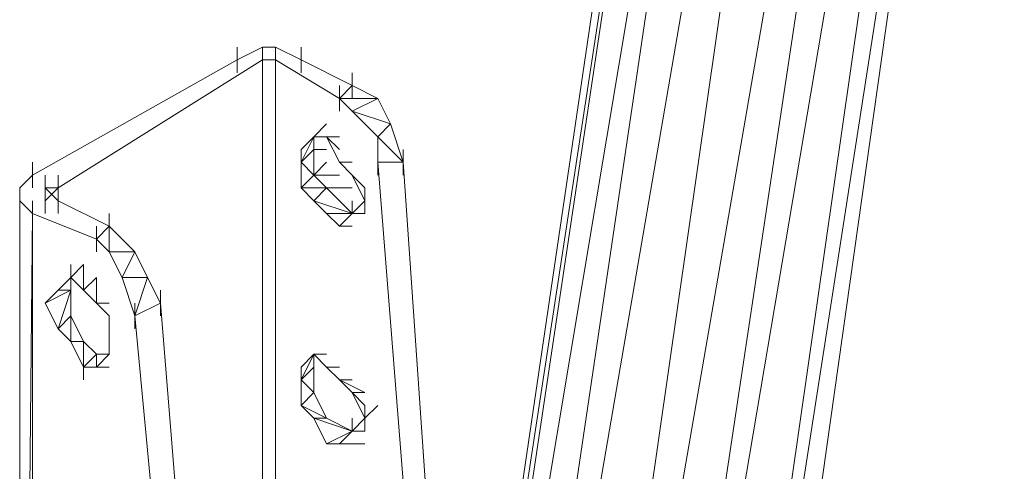
# Model space of a CAD drawing. Units: millimetres. Extents: x 5538 to 52368, y 2765 to 32197.
# Drawn here: x 28663 to 28696, y 30014 to 30029 of the extents above; entities that cross this region are included whole.
import ezdxf

# ---------------------------------------------------------------- set-up
doc = ezdxf.new("R2010")
doc.units = ezdxf.units.MM
doc.header["$LTSCALE"] = 0.1
doc.layers.add('Layer 1', color=7, linetype='Continuous')

msp = doc.modelspace()

# ---------------------------------------------------------------- linework, layer by layer
at = {"layer": 'Layer 1', "lineweight": 9}
for points in [[(28686.771, 30061.079), (28686.771, 30061.079), (28675.36, 29983.737), (28675.36, 29983.737)], [(28675.36, 29983.737), (28675.36, 29983.737), (28687.193, 30061.079), (28687.193, 30061.079)], [(28687.193, 30061.079), (28687.193, 30061.079), (28675.36, 29982.045), (28675.36, 29982.045)], [(28688.461, 30060.232), (28688.461, 30060.232), (28676.628, 29980.354), (28676.628, 29980.354)], [(28690.152, 30058.964), (28690.152, 30058.964), (28676.628, 29980.354), (28676.628, 29980.354)], [(28690.575, 30058.964), (28690.575, 30058.964), (28679.164, 29979.51), (28679.164, 29979.51)], [(28679.164, 29979.51), (28679.164, 29979.51), (28692.688, 30057.696), (28692.688, 30057.696)], [(28694.379, 30056.428), (28694.379, 30056.428), (28681.277, 29979.086), (28681.277, 29979.086)], [(28694.8, 30056.428), (28694.8, 30056.428), (28683.812, 29979.933), (28683.812, 29979.933)], [(28695.647, 30056.007), (28695.647, 30056.007), (28683.812, 29979.933), (28683.812, 29979.933)], [(28685.08, 29981.201), (28685.08, 29981.201), (28695.647, 30056.007), (28695.647, 30056.007)], [(28671.133, 30027.69), (28671.133, 30027.69), (28670.289, 30027.267), (28670.289, 30027.267)], [(28670.289, 30027.69), (28670.289, 30027.69), (28670.289, 30026.845), (28670.289, 30026.845)], [(28671.133, 30027.267), (28671.133, 30027.267), (28671.133, 30027.69), (28671.133, 30027.69)], [(28671.133, 30027.69), (28671.133, 30027.69), (28671.133, 30026.845), (28671.133, 30026.845)], [(28671.557, 30027.69), (28671.557, 30027.69), (28671.133, 30027.69), (28671.133, 30027.69)], [(28671.557, 30027.69), (28671.557, 30027.69), (28671.557, 30027.267), (28671.557, 30027.267)], [(28671.557, 30027.69), (28671.557, 30027.69), (28671.557, 30027.267), (28671.557, 30027.267)], [(28671.557, 30027.69), (28671.557, 30027.69), (28671.557, 30026.845), (28671.557, 30026.845)], [(28672.401, 30027.267), (28672.401, 30027.267), (28671.557, 30027.69), (28671.557, 30027.69)], [(28672.401, 30027.69), (28672.401, 30027.69), (28672.401, 30026.845), (28672.401, 30026.845)], [(28670.289, 30027.267), (28670.289, 30027.267), (28663.526, 30023.463), (28663.526, 30023.463)], [(28664.371, 30023.042), (28664.371, 30023.042), (28671.133, 30027.267), (28671.133, 30027.267)], [(28670.289, 30026.845), (28670.289, 30026.845), (28670.289, 30027.267), (28670.289, 30027.267)], [(28670.289, 30027.267), (28670.289, 30027.267), (28670.289, 30026.845), (28670.289, 30026.845)], [(28671.133, 30027.267), (28671.133, 30027.267), (28671.557, 30027.267), (28671.557, 30027.267)], [(28671.133, 29986.272), (28671.133, 29986.272), (28671.133, 30027.267), (28671.133, 30027.267)], [(28671.133, 29986.272), (28671.133, 29986.272), (28671.133, 30027.267), (28671.133, 30027.267)], [(28671.133, 30027.267), (28671.133, 30027.267), (28671.133, 29986.272), (28671.133, 29986.272)], [(28671.557, 30027.267), (28671.557, 30027.267), (28671.557, 29985.849), (28671.557, 29985.849)], [(28671.557, 30027.267), (28671.557, 30027.267), (28671.557, 29985.849), (28671.557, 29985.849)], [(28671.557, 29985.849), (28671.557, 29985.849), (28671.557, 30027.267), (28671.557, 30027.267)], [(28672.401, 30026.845), (28672.401, 30026.845), (28672.401, 30027.267), (28672.401, 30027.267)], [(28672.401, 30027.267), (28672.401, 30027.267), (28674.092, 30026.422), (28674.092, 30026.422)], [(28674.092, 30026.845), (28674.092, 30026.845), (28674.092, 30025.999), (28674.092, 30025.999)], [(28673.669, 30026.422), (28673.669, 30026.422), (28673.669, 30025.577), (28673.669, 30025.577)], [(28674.092, 30026.422), (28674.092, 30026.422), (28673.669, 30025.999), (28673.669, 30025.999)], [(28674.937, 30025.999), (28674.937, 30025.999), (28674.092, 30025.577), (28674.092, 30025.577)], [(28675.36, 30025.154), (28675.36, 30025.154), (28674.937, 30025.999), (28674.937, 30025.999)], [(28674.937, 30024.731), (28674.937, 30024.731), (28674.092, 30025.577), (28674.092, 30025.577)], [(28674.092, 30025.577), (28674.092, 30025.577), (28675.36, 30025.154), (28675.36, 30025.154)], [(28672.825, 30024.731), (28672.825, 30024.731), (28673.246, 30025.154), (28673.246, 30025.154)], [(28673.246, 30025.154), (28673.246, 30025.154), (28672.825, 30024.731), (28672.825, 30024.731)], [(28672.825, 30024.731), (28672.825, 30024.731), (28673.246, 30025.154), (28673.246, 30025.154)], [(28673.246, 30025.154), (28673.246, 30025.154), (28672.825, 30024.731), (28672.825, 30024.731)], [(28672.825, 30024.731), (28672.825, 30024.731), (28673.246, 30025.154), (28673.246, 30025.154)], [(28675.36, 30025.154), (28675.36, 30025.154), (28674.937, 30024.731), (28674.937, 30024.731)], [(28675.36, 30025.154), (28675.36, 30025.154), (28675.782, 30023.886), (28675.782, 30023.886)], [(28672.825, 30024.731), (28672.825, 30024.731), (28672.401, 30024.31), (28672.401, 30024.31)], [(28672.401, 30024.31), (28672.401, 30024.31), (28672.825, 30024.731), (28672.825, 30024.731)], [(28672.825, 30024.731), (28672.825, 30024.731), (28672.401, 30024.31), (28672.401, 30024.31)], [(28672.401, 30024.31), (28672.401, 30024.31), (28672.825, 30024.731), (28672.825, 30024.731)], [(28672.401, 30024.31), (28672.401, 30024.31), (28672.825, 30024.731), (28672.825, 30024.731)], [(28672.825, 30024.731), (28672.825, 30024.731), (28672.401, 30023.886), (28672.401, 30023.886)], [(28672.825, 30024.31), (28672.825, 30024.31), (28672.825, 30024.731), (28672.825, 30024.731)], [(28672.825, 30024.731), (28672.825, 30024.731), (28672.825, 30023.886), (28672.825, 30023.886)], [(28673.669, 30024.731), (28673.669, 30024.731), (28672.825, 30024.731), (28672.825, 30024.731)], [(28672.825, 30024.731), (28672.825, 30024.731), (28673.246, 30024.731), (28673.246, 30024.731)], [(28673.669, 30023.886), (28673.669, 30023.886), (28673.246, 30024.731), (28673.246, 30024.731)], [(28673.246, 30024.731), (28673.246, 30024.731), (28673.669, 30024.31), (28673.669, 30024.31)], [(28674.937, 30024.731), (28674.937, 30024.731), (28674.937, 30023.886), (28674.937, 30023.886)], [(28675.782, 30023.886), (28675.782, 30023.886), (28674.937, 30024.731), (28674.937, 30024.731)], [(28672.401, 30024.31), (28672.401, 30024.31), (28672.401, 30023.886), (28672.401, 30023.886)], [(28672.401, 30023.886), (28672.401, 30023.886), (28672.825, 30024.31), (28672.825, 30024.31)], [(28673.246, 30024.31), (28673.246, 30024.31), (28672.825, 30024.31), (28672.825, 30024.31)], [(28673.246, 30024.31), (28673.246, 30024.31), (28672.825, 30024.31), (28672.825, 30024.31)], [(28672.825, 30024.31), (28672.825, 30024.31), (28672.825, 30023.463), (28672.825, 30023.463)], [(28674.937, 30024.31), (28674.937, 30024.31), (28674.937, 30023.463), (28674.937, 30023.463)], [(28675.782, 30024.31), (28675.782, 30024.31), (28675.782, 30023.463), (28675.782, 30023.463)], [(28663.526, 30023.886), (28663.526, 30023.886), (28663.526, 30023.042), (28663.526, 30023.042)], [(28672.825, 30023.463), (28672.825, 30023.463), (28673.246, 30023.886), (28673.246, 30023.886)], [(28674.092, 30023.886), (28674.092, 30023.886), (28673.669, 30023.886), (28673.669, 30023.886)], [(28674.092, 30023.463), (28674.092, 30023.463), (28673.669, 30023.886), (28673.669, 30023.886)], [(28673.669, 30023.886), (28673.669, 30023.886), (28674.092, 30023.886), (28674.092, 30023.886)], [(28674.937, 30023.886), (28674.937, 30023.886), (28675.782, 30023.886), (28675.782, 30023.886)], [(28674.937, 30023.886), (28674.937, 30023.886), (28677.05, 29997.26), (28677.05, 29997.26)], [(28677.473, 29999.373), (28677.473, 29999.373), (28675.782, 30023.886), (28675.782, 30023.886)], [(28663.103, 30023.042), (28663.103, 30023.042), (28663.526, 30023.463), (28663.526, 30023.463)], [(28663.526, 30023.042), (28663.526, 30023.042), (28663.526, 30023.463), (28663.526, 30023.463)], [(28663.949, 30023.463), (28663.949, 30023.463), (28663.949, 30022.618), (28663.949, 30022.618)], [(28664.371, 30023.463), (28664.371, 30023.463), (28664.371, 30022.618), (28664.371, 30022.618)], [(28672.825, 30023.463), (28672.825, 30023.463), (28672.401, 30023.042), (28672.401, 30023.042)], [(28672.825, 30023.463), (28672.825, 30023.463), (28673.669, 30023.463), (28673.669, 30023.463)], [(28673.246, 30023.042), (28673.246, 30023.042), (28672.825, 30023.463), (28672.825, 30023.463)], [(28674.514, 30022.618), (28674.514, 30022.618), (28674.092, 30023.463), (28674.092, 30023.463)], [(28674.092, 30023.463), (28674.092, 30023.463), (28674.514, 30023.042), (28674.514, 30023.042)], [(28663.103, 29979.086), (28663.103, 29979.086), (28663.103, 30023.042), (28663.103, 30023.042)], [(28663.103, 30023.042), (28663.103, 30023.042), (28663.103, 30022.618), (28663.103, 30022.618)], [(28663.103, 30023.042), (28663.103, 30023.042), (28663.103, 29979.51), (28663.103, 29979.51)], [(28663.103, 30023.042), (28663.103, 30023.042), (28663.103, 30022.618), (28663.103, 30022.618)], [(28663.103, 30022.618), (28663.103, 30022.618), (28663.103, 30023.042), (28663.103, 30023.042)], [(28664.371, 30022.618), (28664.371, 30022.618), (28663.949, 30023.042), (28663.949, 30023.042)], [(28664.371, 30023.042), (28664.371, 30023.042), (28663.949, 30023.042), (28663.949, 30023.042)], [(28663.949, 30023.042), (28663.949, 30023.042), (28663.949, 30022.195), (28663.949, 30022.195)], [(28663.949, 30023.042), (28663.949, 30023.042), (28663.949, 30022.195), (28663.949, 30022.195)], [(28663.949, 30022.195), (28663.949, 30022.195), (28663.949, 30023.042), (28663.949, 30023.042)], [(28663.949, 30023.042), (28663.949, 30023.042), (28663.949, 30022.195), (28663.949, 30022.195)], [(28663.949, 30022.618), (28663.949, 30022.618), (28664.371, 30023.042), (28664.371, 30023.042)], [(28664.371, 30023.042), (28664.371, 30023.042), (28664.371, 30022.195), (28664.371, 30022.195)], [(28664.371, 30023.042), (28664.371, 30023.042), (28664.371, 30022.618), (28664.371, 30022.618)], [(28672.401, 30023.042), (28672.401, 30023.042), (28673.246, 30023.042), (28673.246, 30023.042)], [(28673.246, 30023.042), (28673.246, 30023.042), (28672.825, 30022.618), (28672.825, 30022.618)], [(28674.092, 30023.042), (28674.092, 30023.042), (28673.246, 30023.042), (28673.246, 30023.042)], [(28674.092, 30022.195), (28674.092, 30022.195), (28673.246, 30023.042), (28673.246, 30023.042)], [(28674.514, 30023.042), (28674.514, 30023.042), (28674.514, 30022.195), (28674.514, 30022.195)], [(28663.103, 30022.618), (28663.103, 30022.618), (28663.526, 30022.195), (28663.526, 30022.195)], [(28663.103, 29979.086), (28663.103, 29979.086), (28663.103, 30022.618), (28663.103, 30022.618)], [(28663.103, 30022.618), (28663.103, 30022.618), (28663.103, 29979.51), (28663.103, 29979.51)], [(28663.526, 30022.618), (28663.526, 30022.618), (28663.526, 30021.774), (28663.526, 30021.774)], [(28664.371, 30022.618), (28664.371, 30022.618), (28666.062, 30021.774), (28666.062, 30021.774)], [(28672.825, 30022.618), (28672.825, 30022.618), (28674.092, 30022.195), (28674.092, 30022.195)], [(28674.092, 30022.195), (28674.092, 30022.195), (28674.514, 30022.618), (28674.514, 30022.618)], [(28674.092, 30022.618), (28674.092, 30022.618), (28674.092, 30022.195), (28674.092, 30022.195)], [(28674.092, 30022.195), (28674.092, 30022.195), (28674.514, 30022.618), (28674.514, 30022.618)], [(28663.103, 29979.086), (28663.103, 29979.086), (28663.526, 30022.195), (28663.526, 30022.195)], [(28663.526, 30022.195), (28663.526, 30022.195), (28665.638, 30021.35), (28665.638, 30021.35)], [(28663.526, 30022.195), (28663.526, 30022.195), (28663.526, 29979.086), (28663.526, 29979.086)], [(28666.062, 30022.195), (28666.062, 30022.195), (28666.062, 30021.35), (28666.062, 30021.35)], [(28673.669, 30021.774), (28673.669, 30021.774), (28673.246, 30022.195), (28673.246, 30022.195)], [(28673.246, 30022.195), (28673.246, 30022.195), (28674.092, 30022.195), (28674.092, 30022.195)], [(28674.092, 30022.195), (28674.092, 30022.195), (28673.246, 30022.195), (28673.246, 30022.195)], [(28674.092, 30022.195), (28674.092, 30022.195), (28673.669, 30021.774), (28673.669, 30021.774)], [(28674.514, 30022.195), (28674.514, 30022.195), (28674.092, 30022.195), (28674.092, 30022.195)], [(28674.514, 30022.195), (28674.514, 30022.195), (28674.092, 30022.195), (28674.092, 30022.195)], [(28665.638, 30021.774), (28665.638, 30021.774), (28665.638, 30020.927), (28665.638, 30020.927)], [(28666.062, 30021.774), (28666.062, 30021.774), (28665.638, 30021.35), (28665.638, 30021.35)], [(28666.906, 30020.927), (28666.906, 30020.927), (28666.062, 30021.774), (28666.062, 30021.774)], [(28673.669, 30021.774), (28673.669, 30021.774), (28674.092, 30021.774), (28674.092, 30021.774)], [(28674.092, 30021.774), (28674.092, 30021.774), (28673.669, 30021.774), (28673.669, 30021.774)], [(28666.485, 30020.083), (28666.485, 30020.083), (28666.062, 30020.927), (28666.062, 30020.927)], [(28666.062, 30020.927), (28666.062, 30020.927), (28666.906, 30020.927), (28666.906, 30020.927)], [(28666.906, 30020.927), (28666.906, 30020.927), (28666.485, 30020.083), (28666.485, 30020.083)], [(28665.217, 30020.506), (28665.217, 30020.506), (28664.794, 30020.083), (28664.794, 30020.083)], [(28664.794, 30020.083), (28664.794, 30020.083), (28665.217, 30020.506), (28665.217, 30020.506)], [(28664.371, 30019.659), (28664.371, 30019.659), (28664.794, 30020.083), (28664.794, 30020.083)], [(28664.794, 30020.083), (28664.794, 30020.083), (28664.371, 30019.659), (28664.371, 30019.659)], [(28664.371, 30019.659), (28664.371, 30019.659), (28664.794, 30020.083), (28664.794, 30020.083)], [(28664.371, 30019.659), (28664.371, 30019.659), (28664.794, 30020.083), (28664.794, 30020.083)], [(28664.794, 30020.083), (28664.794, 30020.083), (28664.794, 30019.659), (28664.794, 30019.659)], [(28664.794, 30020.083), (28664.794, 30020.083), (28664.794, 30019.659), (28664.794, 30019.659)], [(28665.217, 30019.659), (28665.217, 30019.659), (28664.794, 30020.083), (28664.794, 30020.083)], [(28665.638, 30020.083), (28665.638, 30020.083), (28665.638, 30019.238), (28665.638, 30019.238)], [(28666.485, 30020.083), (28666.485, 30020.083), (28666.906, 30018.815), (28666.906, 30018.815)], [(28666.485, 30020.083), (28666.485, 30020.083), (28667.33, 30020.083), (28667.33, 30020.083)], [(28667.33, 30020.083), (28667.33, 30020.083), (28666.906, 30018.815), (28666.906, 30018.815)], [(28667.753, 30019.238), (28667.753, 30019.238), (28667.33, 30020.083), (28667.33, 30020.083)], [(28663.949, 30019.238), (28663.949, 30019.238), (28664.371, 30019.659), (28664.371, 30019.659)], [(28663.949, 30019.238), (28663.949, 30019.238), (28664.794, 30019.659), (28664.794, 30019.659)], [(28664.794, 30019.659), (28664.794, 30019.659), (28664.371, 30018.391), (28664.371, 30018.391)], [(28664.794, 30018.815), (28664.794, 30018.815), (28664.794, 30019.659), (28664.794, 30019.659)], [(28665.638, 30019.238), (28665.638, 30019.238), (28665.217, 30019.659), (28665.217, 30019.659)], [(28667.753, 30019.659), (28667.753, 30019.659), (28667.753, 30018.815), (28667.753, 30018.815)], [(28664.371, 30018.391), (28664.371, 30018.391), (28663.949, 30019.238), (28663.949, 30019.238)], [(28666.062, 30018.815), (28666.062, 30018.815), (28665.638, 30019.238), (28665.638, 30019.238)], [(28666.906, 30019.238), (28666.906, 30019.238), (28666.906, 30018.391), (28666.906, 30018.391)], [(28666.906, 30018.815), (28666.906, 30018.815), (28667.753, 30019.238), (28667.753, 30019.238)], [(28670.289, 29987.962), (28670.289, 29987.962), (28667.753, 30019.238), (28667.753, 30019.238)], [(28664.371, 30018.391), (28664.371, 30018.391), (28664.794, 30018.815), (28664.794, 30018.815)], [(28664.794, 30017.97), (28664.794, 30017.97), (28664.794, 30018.815), (28664.794, 30018.815)], [(28664.794, 30018.815), (28664.794, 30018.815), (28665.217, 30017.97), (28665.217, 30017.97)], [(28666.062, 30017.547), (28666.062, 30017.547), (28666.062, 30018.815), (28666.062, 30018.815)], [(28666.906, 30018.815), (28666.906, 30018.815), (28669.865, 29987.54), (28669.865, 29987.54)], [(28664.371, 30018.391), (28664.371, 30018.391), (28664.794, 30017.97), (28664.794, 30017.97)], [(28664.794, 30017.97), (28664.794, 30017.97), (28665.217, 30017.97), (28665.217, 30017.97)], [(28665.217, 30017.97), (28665.217, 30017.97), (28665.217, 30017.123), (28665.217, 30017.123)], [(28665.638, 30017.547), (28665.638, 30017.547), (28665.217, 30017.97), (28665.217, 30017.97)], [(28665.217, 30017.547), (28665.217, 30017.547), (28665.217, 30016.702), (28665.217, 30016.702)], [(28665.217, 30017.123), (28665.217, 30017.123), (28665.638, 30017.547), (28665.638, 30017.547)], [(28666.062, 30017.547), (28666.062, 30017.547), (28665.638, 30017.547), (28665.638, 30017.547)], [(28665.638, 30017.123), (28665.638, 30017.123), (28666.062, 30017.547), (28666.062, 30017.547)], [(28666.062, 30017.547), (28666.062, 30017.547), (28665.638, 30017.123), (28665.638, 30017.123)], [(28665.638, 30017.547), (28665.638, 30017.547), (28665.638, 30017.123), (28665.638, 30017.123)], [(28672.401, 30017.123), (28672.401, 30017.123), (28672.825, 30017.547), (28672.825, 30017.547)], [(28672.401, 30017.123), (28672.401, 30017.123), (28672.825, 30017.547), (28672.825, 30017.547)], [(28672.825, 30017.547), (28672.825, 30017.547), (28672.401, 30017.123), (28672.401, 30017.123)], [(28672.401, 30017.123), (28672.401, 30017.123), (28672.825, 30017.547), (28672.825, 30017.547)], [(28672.825, 30017.547), (28672.825, 30017.547), (28672.401, 30017.123), (28672.401, 30017.123)], [(28672.401, 30016.702), (28672.401, 30016.702), (28672.825, 30017.547), (28672.825, 30017.547)], [(28673.246, 30017.123), (28673.246, 30017.123), (28672.825, 30017.547), (28672.825, 30017.547)], [(28665.638, 30017.123), (28665.638, 30017.123), (28665.217, 30017.123), (28665.217, 30017.123)], [(28665.638, 30017.123), (28665.638, 30017.123), (28666.062, 30017.123), (28666.062, 30017.123)], [(28672.401, 30016.702), (28672.401, 30016.702), (28672.825, 30017.123), (28672.825, 30017.123)], [(28672.401, 30017.123), (28672.401, 30017.123), (28672.401, 30016.702), (28672.401, 30016.702)], [(28673.669, 30017.123), (28673.669, 30017.123), (28673.246, 30017.123), (28673.246, 30017.123)], [(28673.669, 30016.702), (28673.669, 30016.702), (28673.246, 30017.123), (28673.246, 30017.123)], [(28673.246, 30017.123), (28673.246, 30017.123), (28673.669, 30017.123), (28673.669, 30017.123)], [(28672.825, 30016.279), (28672.825, 30016.279), (28672.401, 30016.702), (28672.401, 30016.702)], [(28673.669, 30016.702), (28673.669, 30016.702), (28674.092, 30016.702), (28674.092, 30016.702)], [(28674.092, 30016.279), (28674.092, 30016.279), (28673.669, 30016.702), (28673.669, 30016.702)], [(28673.669, 30016.702), (28673.669, 30016.702), (28674.514, 30016.279), (28674.514, 30016.279)], [(28673.246, 30015.434), (28673.246, 30015.434), (28672.825, 30016.279), (28672.825, 30016.279)], [(28674.514, 30015.856), (28674.514, 30015.856), (28674.092, 30016.279), (28674.092, 30016.279)], [(28674.514, 30016.279), (28674.514, 30016.279), (28674.092, 30016.279), (28674.092, 30016.279)], [(28674.092, 30016.279), (28674.092, 30016.279), (28674.514, 30015.434), (28674.514, 30015.434)], [(28672.401, 30015.856), (28672.401, 30015.856), (28673.246, 30015.434), (28673.246, 30015.434)], [(28674.514, 30015.856), (28674.514, 30015.856), (28674.514, 30015.011), (28674.514, 30015.011)], [(28674.514, 30015.434), (28674.514, 30015.434), (28674.937, 30015.856), (28674.937, 30015.856)], [(28672.825, 30015.434), (28672.825, 30015.434), (28673.246, 30014.588), (28673.246, 30014.588)], [(28673.246, 30015.434), (28673.246, 30015.434), (28672.825, 30015.434), (28672.825, 30015.434)], [(28672.825, 30015.434), (28672.825, 30015.434), (28674.092, 30015.011), (28674.092, 30015.011)], [(28674.092, 30015.011), (28674.092, 30015.011), (28673.246, 30015.434), (28673.246, 30015.434)], [(28674.092, 30015.434), (28674.092, 30015.434), (28674.092, 30015.011), (28674.092, 30015.011)], [(28674.092, 30015.011), (28674.092, 30015.011), (28674.514, 30015.434), (28674.514, 30015.434)], [(28674.092, 30015.011), (28674.092, 30015.011), (28674.514, 30015.434), (28674.514, 30015.434)], [(28673.246, 30014.588), (28673.246, 30014.588), (28674.092, 30015.011), (28674.092, 30015.011)], [(28674.092, 30015.011), (28674.092, 30015.011), (28673.669, 30014.588), (28673.669, 30014.588)], [(28674.514, 30015.011), (28674.514, 30015.011), (28674.092, 30015.011), (28674.092, 30015.011)], [(28674.514, 30015.011), (28674.514, 30015.011), (28674.092, 30015.011), (28674.092, 30015.011)], [(28674.092, 30014.588), (28674.092, 30014.588), (28673.246, 30014.588), (28673.246, 30014.588)], [(28673.669, 30014.588), (28673.669, 30014.588), (28673.246, 30014.588), (28673.246, 30014.588)], [(28674.092, 30014.588), (28674.092, 30014.588), (28673.669, 30014.588), (28673.669, 30014.588)], [(28673.669, 30014.588), (28673.669, 30014.588), (28674.514, 30014.588), (28674.514, 30014.588)], [(28674.514, 30014.588), (28674.514, 30014.588), (28673.669, 30014.588), (28673.669, 30014.588)]]:
    msp.add_open_spline(points, degree=3, dxfattribs=at)
for points, knots in [([(28675.36, 29982.045), (28675.36, 29982.045), (28675.36, 29982.045), (28688.461, 30060.232), (28688.461, 30060.232)], [0.5, 0.5, 0.5, 0.5, 0.5, 1, 1, 1, 1]), ([(28681.277, 29979.086), (28681.277, 29979.086), (28681.277, 29979.086), (28693.111, 30057.696), (28693.111, 30057.696)], [0.5, 0.5, 0.5, 0.5, 0.5, 1, 1, 1, 1]), ([(28673.669, 30025.999), (28673.669, 30025.999), (28673.669, 30025.999), (28671.557, 30027.267), (28671.557, 30027.267)], [0.5, 0.5, 0.5, 0.5, 0.5, 1, 1, 1, 1]), ([(28674.937, 30025.999), (28674.937, 30025.999), (28674.937, 30025.999), (28674.092, 30026.422), (28674.092, 30026.422)], [0.7777778, 0.7777778, 0.7777778, 0.7777778, 0.7777778, 1, 1, 1, 1]), ([(28674.092, 30025.577), (28674.092, 30025.577), (28674.092, 30025.577), (28673.669, 30025.999), (28673.669, 30025.999)], [0.5555556, 0.5555556, 0.5555556, 0.5555556, 0.5555556, 0.6666667, 0.6666667, 0.6666667, 0.6666667]), ([(28673.669, 30025.999), (28673.669, 30025.999), (28673.669, 30025.999), (28674.937, 30025.999), (28674.937, 30025.999)], [0.6666667, 0.6666667, 0.6666667, 0.6666667, 0.6666667, 0.7777778, 0.7777778, 0.7777778, 0.7777778]), ([(28672.825, 30024.731), (28672.825, 30024.731), (28672.825, 30024.731), (28672.401, 30024.31), (28672.401, 30024.31)], [0.6, 0.6, 0.6, 0.6, 0.6, 1, 1, 1, 1]), ([(28672.401, 30023.886), (28672.401, 30023.886), (28672.401, 30023.886), (28672.825, 30023.463), (28672.825, 30023.463)], [0.5, 0.5, 0.5, 0.5, 0.5, 1, 1, 1, 1]), ([(28672.401, 30023.042), (28672.401, 30023.042), (28672.401, 30023.042), (28672.401, 30023.886), (28672.401, 30023.886)], [0.5, 0.5, 0.5, 0.5, 0.5, 1, 1, 1, 1]), ([(28663.949, 30022.195), (28663.949, 30022.195), (28663.949, 30022.195), (28663.949, 30023.042), (28663.949, 30023.042)], [0.6, 0.6, 0.6, 0.6, 0.6, 1, 1, 1, 1]), ([(28672.825, 30022.618), (28672.825, 30022.618), (28672.825, 30022.618), (28672.401, 30023.042), (28672.401, 30023.042)], [0.5, 0.5, 0.5, 0.5, 0.5, 1, 1, 1, 1]), ([(28673.246, 30022.195), (28673.246, 30022.195), (28673.246, 30022.195), (28672.825, 30022.618), (28672.825, 30022.618)], [0.5, 0.5, 0.5, 0.5, 0.5, 1, 1, 1, 1]), ([(28673.669, 30021.774), (28673.669, 30021.774), (28673.669, 30021.774), (28674.092, 30022.195), (28674.092, 30022.195)], [0.5, 0.5, 0.5, 0.5, 0.5, 1, 1, 1, 1]), ([(28666.062, 30021.774), (28666.062, 30021.774), (28666.062, 30021.774), (28666.062, 30020.927), (28666.062, 30020.927)], [0.5714286, 0.5714286, 0.5714286, 0.5714286, 0.5714286, 0.7142857, 0.7142857, 0.7142857, 0.7142857]), ([(28666.062, 30020.927), (28666.062, 30020.927), (28666.062, 30020.927), (28665.638, 30021.35), (28665.638, 30021.35)], [0.7142857, 0.7142857, 0.7142857, 0.7142857, 0.7142857, 1, 1, 1, 1]), ([(28667.33, 30020.083), (28667.33, 30020.083), (28667.33, 30020.083), (28666.906, 30020.927), (28666.906, 30020.927)], [0.5, 0.5, 0.5, 0.5, 0.5, 1, 1, 1, 1]), ([(28664.794, 30019.659), (28664.794, 30019.659), (28664.794, 30019.659), (28664.794, 30020.506), (28664.794, 30020.506)], [0.5, 0.5, 0.5, 0.5, 0.5, 1, 1, 1, 1]), ([(28665.217, 30020.506), (28665.217, 30020.506), (28665.217, 30020.506), (28665.217, 30019.659), (28665.217, 30019.659)], [0.5, 0.5, 0.5, 0.5, 0.5, 1, 1, 1, 1]), ([(28665.217, 30019.659), (28665.217, 30019.659), (28665.217, 30019.659), (28665.638, 30020.083), (28665.638, 30020.083)], [0.5, 0.5, 0.5, 0.5, 0.5, 1, 1, 1, 1]), ([(28664.794, 30019.659), (28664.794, 30019.659), (28664.794, 30019.659), (28664.371, 30019.659), (28664.371, 30019.659)], [0.6, 0.6, 0.6, 0.6, 0.6, 1, 1, 1, 1]), ([(28665.638, 30019.238), (28665.638, 30019.238), (28665.638, 30019.238), (28666.062, 30019.238), (28666.062, 30019.238)], [0.5, 0.5, 0.5, 0.5, 0.5, 1, 1, 1, 1]), ([(28665.217, 30017.123), (28665.217, 30017.123), (28665.217, 30017.123), (28664.794, 30017.97), (28664.794, 30017.97)], [0.5, 0.5, 0.5, 0.5, 0.5, 1, 1, 1, 1]), ([(28672.825, 30017.547), (28672.825, 30017.547), (28672.825, 30017.547), (28672.401, 30017.123), (28672.401, 30017.123)], [0.6, 0.6, 0.6, 0.6, 0.6, 1, 1, 1, 1]), ([(28672.825, 30017.547), (28672.825, 30017.547), (28672.825, 30017.547), (28672.825, 30017.123), (28672.825, 30017.123)], [0.6, 0.6, 0.6, 0.6, 0.6, 1, 1, 1, 1]), ([(28672.825, 30017.547), (28672.825, 30017.547), (28672.825, 30017.547), (28673.246, 30017.547), (28673.246, 30017.547)], [0.5, 0.5, 0.5, 0.5, 0.5, 1, 1, 1, 1]), ([(28672.825, 30017.123), (28672.825, 30017.123), (28672.825, 30017.123), (28672.825, 30016.279), (28672.825, 30016.279)], [0.5, 0.5, 0.5, 0.5, 0.5, 1, 1, 1, 1]), ([(28672.401, 30015.856), (28672.401, 30015.856), (28672.401, 30015.856), (28672.401, 30016.702), (28672.401, 30016.702)], [0.6666667, 0.6666667, 0.6666667, 0.6666667, 0.6666667, 1, 1, 1, 1]), ([(28672.825, 30016.279), (28672.825, 30016.279), (28672.825, 30016.279), (28672.401, 30015.856), (28672.401, 30015.856)], [0.5, 0.5, 0.5, 0.5, 0.5, 0.6666667, 0.6666667, 0.6666667, 0.6666667]), ([(28672.825, 30015.434), (28672.825, 30015.434), (28672.825, 30015.434), (28672.401, 30015.856), (28672.401, 30015.856)], [0.5, 0.5, 0.5, 0.5, 0.5, 1, 1, 1, 1]), ([(28673.669, 30014.588), (28673.669, 30014.588), (28673.669, 30014.588), (28674.092, 30015.011), (28674.092, 30015.011)], [0.6, 0.6, 0.6, 0.6, 0.6, 1, 1, 1, 1])]:
    msp.add_open_spline(points, degree=3, knots=knots, dxfattribs=at)

doc.saveas('drawing.dxf')
